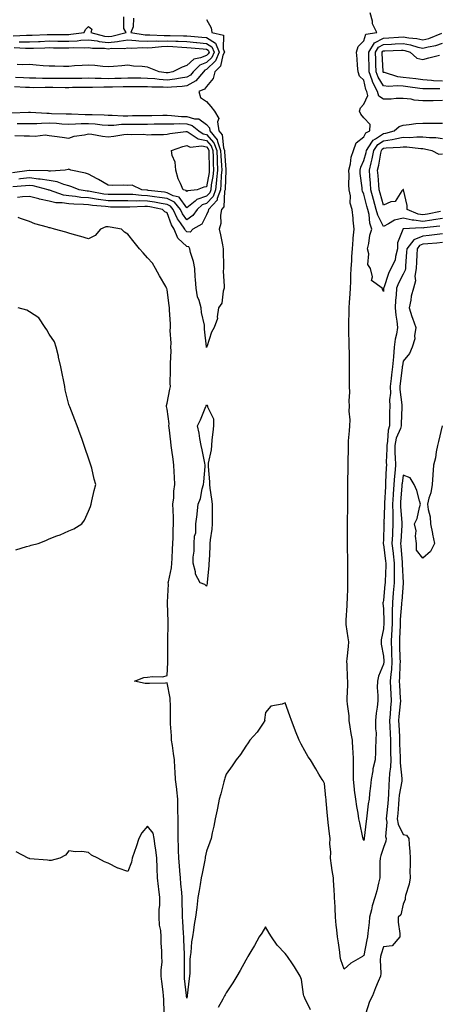
# Model space of a CAD drawing. Units: inches. Extents: x 920963 to 923603, y 7295258 to 7297898.
# Drawn here: x 921643 to 921856, y 7296898 to 7297398 of the extents above; entities that cross this region are included whole.
import ezdxf

# ---------------------------------------------------------------- set-up
doc = ezdxf.new("R2010")
doc.units = ezdxf.units.IN
doc.header["$MEASUREMENT"] = 0
doc.layers.add('Contour_92097295', color=7, linetype='Continuous', true_color=0x56b304)

msp = doc.modelspace()

# ---------------------------------------------------------------- linework, layer by layer
at = {"layer": 'Contour_92097295'}
for points in [[(921639.83, 7297390.13, 3243), (921646.58, 7297390.45, 3243), (921648.05, 7297390.44, 3243), (921649.48, 7297390.49, 3243), (921657.02, 7297390.89, 3243), (921658.05, 7297390.93, 3243), (921659.05, 7297390.92, 3243), (921667.03, 7297390.9, 3243), (921668.05, 7297390.9, 3243), (921669.02, 7297390.95, 3243), (921675.89, 7297391.92, 3243), (921676.54, 7297393.43, 3243), (921678.05, 7297394.87, 3243), (921679.72, 7297393.59, 3243), (921679.16, 7297391.92, 3243), (921686.21, 7297390.08, 3243), (921688.05, 7297389.87, 3243), (921689.91, 7297390.06, 3243), (921697.14, 7297391.92, 3243), (921696.08, 7297393.89, 3243), (921696.02, 7297399.89, 3243)], [(921700.87, 7297399.1, 3243), (921700.8, 7297394.67, 3243), (921699.51, 7297391.92, 3243), (921706.85, 7297390.72, 3243), (921708.05, 7297390.66, 3243), (921709.26, 7297390.72, 3243), (921716.51, 7297390.38, 3243), (921718.05, 7297390.43, 3243), (921719.62, 7297390.36, 3243), (921726.33, 7297390.2, 3243), (921728.05, 7297390.11, 3243), (921730.03, 7297389.94, 3243), (921735.62, 7297389.49, 3243), (921738.05, 7297389.28, 3243), (921742.59, 7297386.46, 3243), (921744.55, 7297381.92, 3243), (921742.55, 7297377.42, 3243), (921738.05, 7297373.02, 3243), (921737.26, 7297372.71, 3243), (921736.44, 7297371.92, 3243), (921732.66, 7297367.31, 3243), (921728.05, 7297364.7, 3243), (921725.6, 7297364.37, 3243), (921720.26, 7297364.14, 3243), (921718.05, 7297363.87, 3243), (921715.94, 7297364.03, 3243), (921710.24, 7297364.11, 3243), (921708.05, 7297364.29, 3243), (921705.66, 7297364.3, 3243), (921700.42, 7297364.29, 3243), (921698.05, 7297364.31, 3243), (921695.72, 7297364.25, 3243), (921690.26, 7297364.13, 3243), (921688.05, 7297364.07, 3243), (921685.88, 7297364.09, 3243), (921680.05, 7297363.92, 3243), (921678.05, 7297363.94, 3243), (921676.07, 7297363.9, 3243), (921669.96, 7297363.83, 3243), (921668.05, 7297363.8, 3243), (921666.16, 7297363.81, 3243), (921659.97, 7297363.83, 3243), (921658.05, 7297363.85, 3243), (921656.09, 7297363.88, 3243), (921649.95, 7297363.81, 3243), (921648.05, 7297363.84, 3243), (921646.03, 7297363.94, 3243), (921640.35, 7297364.22, 3243)], [(921858.05, 7297289.47, 3244), (921855.34, 7297289.21, 3244), (921851.29, 7297288.68, 3244), (921848.05, 7297288.38, 3244), (921843.51, 7297286.46, 3244), (921839.9, 7297281.92, 3244), (921839.79, 7297280.17, 3244), (921839.26, 7297273.13, 3244), (921839.19, 7297271.92, 3244), (921839.04, 7297270.92, 3244), (921838.05, 7297269.04, 3244), (921835.61, 7297264.36, 3244), (921834.65, 7297261.92, 3244), (921834.43, 7297258.3, 3244), (921834.21, 7297255.77, 3244), (921833.99, 7297251.92, 3244), (921834.3, 7297248.17, 3244), (921834.81, 7297245.15, 3244), (921835.13, 7297241.92, 3244), (921834.6, 7297238.47, 3244), (921834, 7297235.97, 3244), (921833.49, 7297231.92, 3244), (921833.05, 7297226.92, 3244), (921832.68, 7297221.92, 3244), (921832.19, 7297217.78, 3244), (921831.96, 7297215.83, 3244), (921831.49, 7297211.92, 3244), (921831.52, 7297208.45, 3244), (921831.15, 7297205.03, 3244), (921831.18, 7297201.92, 3244), (921831.14, 7297198.83, 3244), (921831.15, 7297195.03, 3244), (921831.1, 7297191.92, 3244), (921830.39, 7297189.58, 3244), (921830.12, 7297183.99, 3244), (921829.7, 7297181.92, 3244), (921829.74, 7297180.22, 3244), (921829.45, 7297173.32, 3244), (921829.5, 7297171.92, 3244), (921829.37, 7297170.6, 3244), (921829.12, 7297162.99, 3244), (921829.04, 7297161.92, 3244), (921828.98, 7297160.99, 3244), (921828.6, 7297152.48, 3244), (921828.57, 7297151.92, 3244), (921828.58, 7297151.38, 3244), (921828.29, 7297142.16, 3244), (921828.3, 7297141.92, 3244), (921828.29, 7297141.68, 3244), (921828.05, 7297133.8, 3244), (921827.88, 7297132.09, 3244), (921827.87, 7297131.92, 3244), (921827.9, 7297131.77, 3244), (921828.05, 7297131.49, 3244), (921829.13, 7297123, 3244), (921829.25, 7297121.92, 3244), (921829.24, 7297120.73, 3244), (921828.82, 7297112.69, 3244), (921828.82, 7297111.92, 3244), (921828.76, 7297111.21, 3244), (921828.05, 7297103.1, 3244), (921827.79, 7297102.18, 3244), (921827.75, 7297101.92, 3244), (921827.77, 7297101.64, 3244), (921828.05, 7297098.8, 3244), (921828.26, 7297092.13, 3244), (921828.26, 7297091.92, 3244), (921828.25, 7297091.72, 3244), (921828.05, 7297088.6, 3244), (921826.94, 7297083.03, 3244), (921826.8, 7297081.92, 3244), (921826.88, 7297080.75, 3244), (921828.05, 7297074.73, 3244), (921828.21, 7297072.08, 3244), (921828.21, 7297071.92, 3244), (921828.2, 7297071.77, 3244), (921828.05, 7297070.63, 3244), (921825.51, 7297064.46, 3244), (921824.92, 7297061.92, 3244), (921824.86, 7297058.73, 3244), (921825.23, 7297054.74, 3244), (921825.14, 7297051.92, 3244), (921824.85, 7297048.72, 3244), (921824.26, 7297045.71, 3244), (921823.97, 7297041.92, 3244), (921823.92, 7297037.79, 3244), (921824.27, 7297035.7, 3244), (921824.2, 7297031.92, 3244), (921824.05, 7297027.92, 3244), (921823.95, 7297026.02, 3244), (921823.8, 7297021.92, 3244), (921822.59, 7297017.38, 3244), (921822.55, 7297016.42, 3244), (921821.71, 7297011.92, 3244), (921821.43, 7297008.54, 3244), (921820.97, 7297004.84, 3244), (921820.71, 7297001.92, 3244), (921820.32, 7296999.65, 3244), (921819.59, 7296993.45, 3244), (921819.34, 7296991.92, 3244), (921819.21, 7296990.76, 3244), (921818.28, 7296982.14, 3244), (921818.25, 7296981.92, 3244), (921818.21, 7296981.76, 3244), (921818.05, 7296981.04, 3244), (921817.7, 7296981.57, 3244), (921817.68, 7296981.92, 3244), (921817.57, 7296982.4, 3244), (921816.05, 7296989.92, 3244), (921815.54, 7296991.92, 3244), (921815.1, 7296994.87, 3244), (921814.4, 7296998.28, 3244), (921813.93, 7297001.92, 3244), (921813.37, 7297006.6, 3244), (921813.27, 7297007.14, 3244), (921812.78, 7297011.92, 3244), (921812.81, 7297016.68, 3244), (921812.83, 7297017.13, 3244), (921812.85, 7297021.92, 3244), (921812.59, 7297026.46, 3244), (921812.49, 7297027.48, 3244), (921812.22, 7297031.92, 3244), (921811.58, 7297035.45, 3244), (921811.16, 7297038.81, 3244), (921810.65, 7297041.92, 3244), (921810.53, 7297044.4, 3244), (921809.72, 7297050.25, 3244), (921809.62, 7297051.92, 3244), (921809.53, 7297053.4, 3244), (921809.96, 7297060.01, 3244), (921809.88, 7297061.92, 3244), (921809.75, 7297063.62, 3244), (921809.55, 7297070.43, 3244), (921809.45, 7297071.92, 3244), (921809.51, 7297073.38, 3244), (921810.26, 7297079.7, 3244), (921810.34, 7297081.92, 3244), (921810.15, 7297084.02, 3244), (921809.14, 7297090.83, 3244), (921809.03, 7297091.92, 3244), (921809.08, 7297092.95, 3244), (921809.57, 7297100.4, 3244), (921809.65, 7297101.92, 3244), (921809.66, 7297103.52, 3244), (921809.95, 7297110.03, 3244), (921809.96, 7297111.92, 3244), (921809.96, 7297113.83, 3244), (921809.9, 7297120.06, 3244), (921809.91, 7297121.92, 3244), (921809.89, 7297123.77, 3244), (921809.81, 7297130.16, 3244), (921809.79, 7297131.92, 3244), (921809.77, 7297133.64, 3244), (921809.68, 7297140.29, 3244), (921809.66, 7297141.92, 3244), (921809.68, 7297143.55, 3244), (921809.94, 7297150.03, 3244), (921809.96, 7297151.92, 3244), (921809.93, 7297153.8, 3244), (921809.94, 7297160.03, 3244), (921809.92, 7297161.92, 3244), (921809.87, 7297163.75, 3244), (921810.04, 7297169.93, 3244), (921810, 7297171.92, 3244), (921810.02, 7297173.89, 3244), (921810.17, 7297179.8, 3244), (921810.19, 7297181.92, 3244), (921810.31, 7297184.18, 3244), (921810.71, 7297189.26, 3244), (921810.84, 7297191.92, 3244), (921811.04, 7297194.91, 3244), (921810.59, 7297199.38, 3244), (921810.83, 7297201.92, 3244), (921810.63, 7297204.5, 3244), (921810.97, 7297209, 3244), (921810.8, 7297211.92, 3244), (921810.76, 7297214.63, 3244), (921810.78, 7297219.19, 3244), (921810.75, 7297221.92, 3244), (921810.72, 7297224.59, 3244), (921810.69, 7297229.28, 3244), (921810.66, 7297231.92, 3244), (921810.51, 7297234.38, 3244), (921810.49, 7297239.49, 3244), (921810.36, 7297241.92, 3244), (921810.46, 7297244.33, 3244), (921810.54, 7297249.43, 3244), (921810.65, 7297251.92, 3244), (921810.76, 7297254.63, 3244), (921811.08, 7297258.89, 3244), (921811.19, 7297261.92, 3244), (921811.38, 7297265.25, 3244), (921811.44, 7297268.53, 3244), (921811.65, 7297271.92, 3244), (921811.91, 7297275.78, 3244), (921811.94, 7297278.03, 3244), (921812.23, 7297281.92, 3244), (921812.65, 7297286.52, 3244), (921812.62, 7297287.35, 3244), (921813.16, 7297291.92, 3244), (921812.64, 7297296.51, 3244), (921812.6, 7297297.37, 3244), (921812.15, 7297301.92, 3244), (921811.15, 7297305.02, 3244), (921811.19, 7297308.79, 3244), (921810.58, 7297311.92, 3244), (921810.46, 7297314.33, 3244), (921810.59, 7297319.38, 3244), (921810.48, 7297321.92, 3244), (921811.23, 7297325.1, 3244), (921811.55, 7297328.42, 3244), (921812.74, 7297331.92, 3244), (921814.21, 7297335.77, 3244), (921818.05, 7297338.88, 3244), (921819.09, 7297340.88, 3244), (921821.09, 7297341.92, 3244), (921821.25, 7297345.11, 3244), (921818.05, 7297348.48, 3244), (921816.44, 7297350.31, 3244), (921815.9, 7297351.92, 3244), (921816.38, 7297353.59, 3244), (921818.05, 7297355.36, 3244), (921820.14, 7297359.83, 3244), (921819.56, 7297361.92, 3244), (921819.04, 7297362.91, 3244), (921818.05, 7297367.59, 3244), (921815.87, 7297369.73, 3244), (921815.19, 7297371.92, 3244), (921814.9, 7297375.07, 3244), (921814.69, 7297378.55, 3244), (921814.35, 7297381.92, 3244), (921815.14, 7297384.83, 3244), (921818.05, 7297387.64, 3244), (921818.98, 7297390.98, 3244), (921824.73, 7297391.92, 3244), (921822.45, 7297396.32, 3244), (921822.39, 7297397.58, 3244), (921821.19, 7297401.92, 3244)], [(921738.05, 7297398.46, 3244), (921740.38, 7297394.25, 3244), (921740.8, 7297391.92, 3244), (921746.72, 7297390.59, 3244), (921746.47, 7297383.5, 3244), (921747.15, 7297381.92, 3244), (921746.43, 7297380.3, 3244), (921745.19, 7297374.77, 3244), (921742.23, 7297371.92, 3244), (921741.5, 7297368.47, 3244), (921738.05, 7297364.49, 3244), (921736.97, 7297363, 3244), (921734.14, 7297361.92, 3244), (921734.99, 7297358.86, 3244), (921738.05, 7297356.72, 3244), (921740.3, 7297354.17, 3244), (921742.05, 7297351.92, 3244), (921744.26, 7297348.13, 3244), (921743.61, 7297346.36, 3244), (921744.25, 7297341.92, 3244), (921745.96, 7297339.83, 3244), (921746.71, 7297333.26, 3244), (921747.2, 7297331.92, 3244), (921747.23, 7297331.1, 3244), (921747.85, 7297322.13, 3244), (921747.85, 7297321.92, 3244), (921747.84, 7297321.71, 3244), (921747.59, 7297312.38, 3244), (921747.54, 7297311.92, 3244), (921747.26, 7297311.13, 3244), (921746.8, 7297303.17, 3244), (921745.63, 7297301.92, 3244), (921745.12, 7297298.98, 3244), (921745.3, 7297294.67, 3244), (921744.46, 7297291.92, 3244), (921745.17, 7297289.04, 3244), (921746.15, 7297283.82, 3244), (921746.57, 7297281.92, 3244), (921746.55, 7297280.42, 3244), (921746.68, 7297273.3, 3244), (921746.65, 7297271.92, 3244), (921746.6, 7297270.47, 3244), (921747.05, 7297262.92, 3244), (921747.01, 7297261.92, 3244), (921746.47, 7297260.34, 3244), (921745.82, 7297254.15, 3244), (921744.15, 7297251.92, 3244), (921743.42, 7297247.29, 3244), (921743.57, 7297246.4, 3244), (921741.96, 7297241.92, 3244), (921740.52, 7297239.46, 3244), (921738.15, 7297232.02, 3244), (921738.09, 7297231.88, 3244), (921738.05, 7297231.74, 3244)], [(921858.05, 7297357.23, 3243), (921853.31, 7297357.17, 3243), (921852.81, 7297357.16, 3243), (921848.05, 7297357.11, 3243), (921843.67, 7297357.54, 3243), (921842.08, 7297357.89, 3243), (921838.05, 7297358.38, 3243), (921834.44, 7297358.32, 3243), (921831.95, 7297358.02, 3243), (921828.05, 7297357.96, 3243), (921825.62, 7297359.5, 3243), (921824.96, 7297361.92, 3243), (921822.55, 7297366.42, 3243), (921822.29, 7297367.68, 3243), (921820.81, 7297371.92, 3243), (921820.73, 7297374.6, 3243), (921820.65, 7297379.32, 3243), (921820.57, 7297381.92, 3243), (921823.39, 7297386.58, 3243), (921828.05, 7297389.01, 3243), (921830.82, 7297389.15, 3243), (921835.63, 7297389.5, 3243), (921838.05, 7297389.63, 3243), (921840.84, 7297389.14, 3243), (921844.91, 7297388.79, 3243), (921848.05, 7297388.09, 3243), (921851.09, 7297388.88, 3243), (921857.71, 7297391.58, 3243)], [(921640.33, 7297384.2, 3241), (921646.1, 7297383.87, 3241), (921648.05, 7297383.85, 3241), (921650.07, 7297383.93, 3241), (921655.89, 7297384.08, 3241), (921658.05, 7297384.16, 3241), (921660.28, 7297384.15, 3241), (921665.88, 7297384.09, 3241), (921668.05, 7297384.08, 3241), (921670.33, 7297384.2, 3241), (921675.93, 7297384.05, 3241), (921678.05, 7297384.18, 3241), (921680.01, 7297383.88, 3241), (921686.13, 7297383.84, 3241), (921688.05, 7297383.62, 3241), (921689.95, 7297383.82, 3241), (921696.24, 7297383.74, 3241), (921698.05, 7297383.99, 3241), (921700.01, 7297383.87, 3241), (921705.73, 7297384.24, 3241), (921708.05, 7297384.14, 3241), (921710.37, 7297384.23, 3241), (921715.14, 7297384.83, 3241), (921718.05, 7297384.94, 3241), (921720.93, 7297384.79, 3241), (921725.53, 7297384.44, 3241), (921728.05, 7297384.31, 3241), (921730.25, 7297384.12, 3241), (921736.43, 7297383.54, 3241), (921738.05, 7297383.39, 3241), (921738.96, 7297382.83, 3241), (921739.35, 7297381.92, 3241), (921738.95, 7297381.02, 3241), (921738.05, 7297380.13, 3241), (921735.07, 7297378.93, 3241), (921731.59, 7297378.38, 3241), (921728.05, 7297375.03, 3241), (921725.72, 7297374.25, 3241), (921720.88, 7297371.92, 3241), (921718.54, 7297371.43, 3241), (921718.05, 7297371.37, 3241), (921717.54, 7297371.41, 3241), (921713.97, 7297371.92, 3241), (921709.71, 7297373.58, 3241), (921708.05, 7297374.3, 3241), (921705.35, 7297374.62, 3241), (921700.92, 7297374.79, 3241), (921698.05, 7297375.18, 3241), (921694.99, 7297374.98, 3241), (921690.75, 7297374.63, 3241), (921688.05, 7297374.43, 3241), (921685.38, 7297374.6, 3241), (921681.26, 7297375.13, 3241), (921678.05, 7297375.3, 3241), (921674.9, 7297375.07, 3241), (921670.98, 7297374.85, 3241), (921668.05, 7297374.64, 3241), (921665.34, 7297374.63, 3241), (921660.88, 7297374.75, 3241), (921658.05, 7297374.74, 3241), (921654.98, 7297374.99, 3241), (921651.41, 7297375.29, 3241), (921648.05, 7297375.55, 3241), (921644.56, 7297375.41, 3241), (921641.8, 7297375.67, 3241)], [(921642.82, 7297387.15, 3242), (921643.3, 7297387.17, 3242), (921648.05, 7297387.14, 3242), (921652.65, 7297387.32, 3242), (921653.5, 7297387.37, 3242), (921658.05, 7297387.55, 3242), (921662.45, 7297387.52, 3242), (921663.65, 7297387.52, 3242), (921668.05, 7297387.49, 3242), (921672.26, 7297387.71, 3242), (921674.1, 7297387.96, 3242), (921678.05, 7297388.22, 3242), (921682.42, 7297387.55, 3242), (921683.42, 7297387.29, 3242), (921688.05, 7297386.74, 3242), (921692.73, 7297387.24, 3242), (921693.59, 7297387.47, 3242), (921698.05, 7297388.09, 3242), (921702.11, 7297387.86, 3242), (921703.72, 7297387.59, 3242), (921708.05, 7297387.4, 3242), (921712.39, 7297387.58, 3242), (921713.66, 7297387.53, 3242), (921718.05, 7297387.68, 3242), (921722.5, 7297387.47, 3242), (921723.57, 7297387.44, 3242), (921728.05, 7297387.21, 3242), (921732.92, 7297386.79, 3242), (921733.21, 7297386.76, 3242), (921738.05, 7297386.33, 3242), (921740.77, 7297384.64, 3242), (921741.96, 7297381.92, 3242), (921740.75, 7297379.21, 3242), (921738.05, 7297376.58, 3242), (921734.72, 7297375.24, 3242), (921731.29, 7297371.92, 3242), (921729.83, 7297370.14, 3242), (921728.05, 7297369.14, 3242), (921724.82, 7297368.69, 3242), (921721.9, 7297368.07, 3242), (921718.05, 7297367.62, 3242), (921714.05, 7297367.92, 3242), (921711.72, 7297368.26, 3242), (921708.05, 7297368.56, 3242), (921704.71, 7297368.58, 3242), (921701.35, 7297368.63, 3242), (921698.05, 7297368.65, 3242), (921694.69, 7297368.56, 3242), (921691.49, 7297368.47, 3242), (921688.05, 7297368.39, 3242), (921684.55, 7297368.42, 3242), (921681.4, 7297368.56, 3242), (921678.05, 7297368.59, 3242), (921674.66, 7297368.53, 3242), (921671.51, 7297368.46, 3242), (921668.05, 7297368.4, 3242), (921664.56, 7297368.43, 3242), (921661.51, 7297368.46, 3242), (921658.05, 7297368.49, 3242), (921654.66, 7297368.53, 3242), (921651.32, 7297368.66, 3242), (921648.05, 7297368.7, 3242), (921644.98, 7297368.85, 3242), (921640.92, 7297369.05, 3242)], [(921856.72, 7297363.26, 3242), (921849.28, 7297363.15, 3242), (921848.05, 7297363.24, 3242), (921846.55, 7297363.42, 3242), (921840.38, 7297364.25, 3242), (921838.05, 7297364.53, 3242), (921835.16, 7297364.8, 3242), (921830.55, 7297364.43, 3242), (921828.05, 7297364.79, 3242), (921825.29, 7297369.16, 3242), (921824.32, 7297371.92, 3242), (921824.2, 7297375.77, 3242), (921824.09, 7297377.96, 3242), (921823.97, 7297381.92, 3242), (921825.51, 7297384.46, 3242), (921828.05, 7297385.79, 3242), (921832.12, 7297385.98, 3242), (921833.93, 7297386.04, 3242), (921838.05, 7297386.26, 3242), (921841.73, 7297385.6, 3242), (921845.53, 7297384.44, 3242), (921848.05, 7297383.88, 3242), (921850.71, 7297384.58, 3242), (921854.69, 7297385.28, 3242), (921858.05, 7297386.38, 3242)], [(921858.05, 7297367.09, 3241), (921853.5, 7297367.37, 3241), (921852.43, 7297367.54, 3241), (921848.05, 7297367.87, 3241), (921844.44, 7297368.31, 3241), (921841.34, 7297368.63, 3241), (921838.05, 7297369.02, 3241), (921835.41, 7297369.27, 3241), (921828.52, 7297371.45, 3241), (921828.05, 7297371.52, 3241), (921827.89, 7297371.76, 3241), (921827.84, 7297371.92, 3241), (921827.83, 7297372.13, 3241), (921827.4, 7297381.27, 3241), (921827.38, 7297381.92, 3241), (921827.63, 7297382.34, 3241), (921828.05, 7297382.56, 3241), (921828.72, 7297382.59, 3241), (921837.14, 7297382.83, 3241), (921838.05, 7297382.88, 3241), (921838.87, 7297382.73, 3241), (921841.53, 7297381.92, 3241), (921844.92, 7297378.79, 3241), (921848.05, 7297378.14, 3241), (921851.05, 7297378.92, 3241), (921856.5, 7297380.38, 3241)], [(921638.88, 7297351.1, 3243), (921647.52, 7297351.38, 3243), (921648.05, 7297351.39, 3243), (921648.57, 7297351.39, 3243), (921656.93, 7297350.8, 3243), (921658.05, 7297350.81, 3243), (921659.22, 7297350.76, 3243), (921666.71, 7297350.57, 3243), (921668.05, 7297350.5, 3243), (921669.44, 7297350.52, 3243), (921676.33, 7297350.19, 3243), (921678.05, 7297350.22, 3243), (921679.88, 7297350.09, 3243), (921686.07, 7297349.95, 3243), (921688.05, 7297349.79, 3243), (921690.13, 7297349.84, 3243), (921695.65, 7297349.52, 3243), (921698.05, 7297349.57, 3243), (921700.39, 7297349.59, 3243), (921705.76, 7297349.63, 3243), (921708.05, 7297349.64, 3243), (921710.31, 7297349.66, 3243), (921715.89, 7297349.76, 3243), (921718.05, 7297349.78, 3243), (921720.24, 7297349.73, 3243), (921725.34, 7297349.21, 3243), (921728.05, 7297349.15, 3243), (921732, 7297347.97, 3243), (921734.07, 7297347.94, 3243), (921738.05, 7297345.15, 3243), (921739.52, 7297343.38, 3243), (921739.73, 7297341.92, 3243), (921743.48, 7297337.35, 3243), (921743.59, 7297336.37, 3243), (921745.2, 7297331.92, 3243), (921745.32, 7297329.19, 3243), (921745.65, 7297324.31, 3243), (921745.76, 7297321.92, 3243), (921745.52, 7297319.39, 3243), (921745.39, 7297314.58, 3243), (921745.1, 7297311.92, 3243), (921743.5, 7297307.37, 3243), (921743.45, 7297306.52, 3243), (921739.13, 7297301.92, 3243), (921738.97, 7297301, 3243), (921738.05, 7297299.12, 3243), (921735.63, 7297294.34, 3243), (921731.13, 7297291.92, 3243), (921729.7, 7297290.27, 3243), (921728.05, 7297290.49, 3243), (921727.32, 7297291.19, 3243), (921727.02, 7297291.92, 3243), (921724.85, 7297295.12, 3243), (921723.32, 7297297.18, 3243), (921721.14, 7297301.92, 3243), (921719.73, 7297303.61, 3243), (921718.05, 7297304.45, 3243), (921715.05, 7297304.92, 3243), (921711.68, 7297305.55, 3243), (921708.05, 7297306.09, 3243), (921703.78, 7297306.2, 3243), (921702.25, 7297306.12, 3243), (921698.05, 7297306.24, 3243), (921693.72, 7297306.25, 3243), (921692.4, 7297306.27, 3243), (921688.05, 7297306.28, 3243), (921683.09, 7297306.96, 3243), (921683, 7297306.98, 3243), (921678.05, 7297307.72, 3243), (921674.17, 7297308.04, 3243), (921671.49, 7297308.48, 3243), (921668.05, 7297308.81, 3243), (921665.35, 7297309.22, 3243), (921658.29, 7297311.68, 3243), (921658.05, 7297311.72, 3243), (921657.89, 7297311.76, 3243), (921657.48, 7297311.92, 3243), (921649.98, 7297313.84, 3243), (921648.05, 7297314.1, 3243), (921646.09, 7297313.87, 3243), (921639.53, 7297313.4, 3243)], [(921641.73, 7297345.6, 3242), (921644.43, 7297345.54, 3242), (921648.05, 7297345.56, 3242), (921651.74, 7297345.61, 3242), (921654.14, 7297345.84, 3242), (921658.05, 7297345.88, 3242), (921661.81, 7297345.69, 3242), (921664.49, 7297345.48, 3242), (921668.05, 7297345.3, 3242), (921671.48, 7297345.35, 3242), (921674.39, 7297345.57, 3242), (921678.05, 7297345.62, 3242), (921681.51, 7297345.39, 3242), (921685.02, 7297344.96, 3242), (921688.05, 7297344.72, 3242), (921690.92, 7297344.79, 3242), (921694.77, 7297345.19, 3242), (921698.05, 7297345.26, 3242), (921701.41, 7297345.29, 3242), (921704.66, 7297345.31, 3242), (921708.05, 7297345.33, 3242), (921711.5, 7297345.37, 3242), (921714.58, 7297345.4, 3242), (921718.05, 7297345.44, 3242), (921721.48, 7297345.35, 3242), (921724.45, 7297345.52, 3242), (921728.05, 7297345.45, 3242), (921730.76, 7297344.63, 3242), (921734.07, 7297341.92, 3242), (921736.43, 7297340.3, 3242), (921738.05, 7297339.97, 3242), (921741.84, 7297335.71, 3242), (921743.22, 7297331.92, 3242), (921743.41, 7297327.27, 3242), (921743.46, 7297326.51, 3242), (921743.66, 7297321.92, 3242), (921743.2, 7297317.08, 3242), (921743.19, 7297316.77, 3242), (921742.66, 7297311.92, 3242), (921741.46, 7297308.51, 3242), (921738.05, 7297304.98, 3242), (921735.8, 7297304.17, 3242), (921733.24, 7297301.92, 3242), (921731.17, 7297298.8, 3242), (921728.05, 7297296.66, 3242), (921725.81, 7297299.67, 3242), (921724.78, 7297301.92, 3242), (921721.72, 7297305.59, 3242), (921718.05, 7297307.42, 3242), (921714.16, 7297308.03, 3242), (921711.63, 7297308.34, 3242), (921708.05, 7297308.86, 3242), (921705.07, 7297308.94, 3242), (921700.56, 7297309.41, 3242), (921698.05, 7297309.48, 3242), (921695.61, 7297309.49, 3242), (921690.55, 7297309.42, 3242), (921688.05, 7297309.43, 3242), (921685.86, 7297309.73, 3242), (921678.9, 7297311.07, 3242), (921678.05, 7297311.2, 3242), (921677.39, 7297311.26, 3242), (921673.37, 7297311.92, 3242), (921669.56, 7297313.43, 3242), (921668.05, 7297313.86, 3242), (921665.48, 7297314.49, 3242), (921662.12, 7297315.99, 3242), (921658.05, 7297316.57, 3242), (921653.45, 7297317.32, 3242), (921652.63, 7297317.35, 3242), (921648.05, 7297317.95, 3242), (921643.56, 7297317.44, 3242), (921642.67, 7297317.3, 3242)], [(921856.61, 7297293.37, 3243), (921848.63, 7297292.51, 3243), (921848.05, 7297292.42, 3243), (921847.46, 7297292.51, 3243), (921838.11, 7297291.98, 3243), (921838.05, 7297292, 3243), (921837.99, 7297291.98, 3243), (921837.89, 7297291.92, 3243), (921837.9, 7297291.77, 3243), (921835.12, 7297284.86, 3243), (921835.19, 7297281.92, 3243), (921834.07, 7297277.94, 3243), (921833.92, 7297276.05, 3243), (921831.85, 7297271.92, 3243), (921830.63, 7297269.34, 3243), (921828.14, 7297262.01, 3243), (921828.1, 7297261.92, 3243), (921828.1, 7297261.87, 3243), (921828.05, 7297260.09, 3243), (921827.47, 7297261.34, 3243), (921827.37, 7297261.92, 3243), (921821.89, 7297265.76, 3243), (921822.43, 7297267.54, 3243), (921821.39, 7297271.92, 3243), (921820.04, 7297273.91, 3243), (921820.63, 7297279.34, 3243), (921819.99, 7297281.92, 3243), (921820.62, 7297284.49, 3243), (921821.17, 7297288.8, 3243), (921822.19, 7297291.92, 3243), (921821.04, 7297294.91, 3243), (921820.71, 7297299.26, 3243), (921820.06, 7297301.92, 3243), (921819.62, 7297303.49, 3243), (921818.05, 7297309.69, 3243), (921817.31, 7297311.19, 3243), (921817.17, 7297311.92, 3243), (921817.13, 7297312.85, 3243), (921816.26, 7297320.12, 3243), (921816.18, 7297321.92, 3243), (921816.54, 7297323.43, 3243), (921818.05, 7297326.73, 3243), (921819.16, 7297330.82, 3243), (921819.39, 7297331.92, 3243), (921822.18, 7297336.05, 3243), (921822.78, 7297337.19, 3243), (921823.91, 7297337.78, 3243), (921828.05, 7297340.57, 3243), (921829.23, 7297340.74, 3243), (921833.45, 7297341.92, 3243), (921835.96, 7297344.01, 3243), (921838.05, 7297344.75, 3243), (921841.14, 7297345.02, 3243), (921844.45, 7297345.52, 3243), (921848.05, 7297345.78, 3243), (921851.9, 7297345.78, 3243), (921854.2, 7297345.77, 3243), (921858.05, 7297345.76, 3243)], [(921640.56, 7297339.41, 3241), (921645.4, 7297339.27, 3241), (921648.05, 7297339.38, 3241), (921650.86, 7297339.11, 3241), (921656.01, 7297339.88, 3241), (921658.05, 7297339.54, 3241), (921660.75, 7297339.22, 3241), (921664.69, 7297338.56, 3241), (921668.05, 7297338.2, 3241), (921670.82, 7297339.15, 3241), (921676.01, 7297339.89, 3241), (921678.05, 7297340.4, 3241), (921679.83, 7297340.14, 3241), (921685.24, 7297339.11, 3241), (921688.05, 7297338.75, 3241), (921690.88, 7297339.1, 3241), (921696.08, 7297339.96, 3241), (921698.05, 7297340.22, 3241), (921699.95, 7297340.02, 3241), (921706.23, 7297340.09, 3241), (921708.05, 7297339.85, 3241), (921710, 7297339.97, 3241), (921716.19, 7297340.06, 3241), (921718.05, 7297340.17, 3241), (921719.44, 7297340.53, 3241), (921727.6, 7297341.47, 3241), (921728.05, 7297341.57, 3241), (921728.73, 7297341.24, 3241), (921733.86, 7297337.73, 3241), (921738.05, 7297336.87, 3241), (921740.38, 7297334.25, 3241), (921741.22, 7297331.92, 3241), (921741.36, 7297328.61, 3241), (921741.41, 7297325.28, 3241), (921741.56, 7297321.92, 3241), (921741.26, 7297318.72, 3241), (921740.49, 7297314.36, 3241), (921740.23, 7297311.92, 3241), (921739.66, 7297310.31, 3241), (921738.05, 7297308.65, 3241), (921733.1, 7297306.87, 3241), (921732.27, 7297306.14, 3241), (921728.05, 7297302.74, 3241), (921724.19, 7297308.06, 3241), (921721.11, 7297308.86, 3241), (921718.05, 7297310.39, 3241), (921716.73, 7297310.59, 3241), (921708.37, 7297311.6, 3241), (921708.05, 7297311.65, 3241), (921707.78, 7297311.66, 3241), (921705.19, 7297311.92, 3241), (921700.28, 7297314.15, 3241), (921698.05, 7297314.09, 3241), (921695.71, 7297314.26, 3241), (921690.19, 7297314.06, 3241), (921688.05, 7297314.25, 3241), (921683.22, 7297317.1, 3241), (921682.54, 7297317.43, 3241), (921678.05, 7297319.77, 3241), (921676.45, 7297320.32, 3241), (921669.11, 7297321.92, 3241), (921668.31, 7297322.18, 3241), (921668.05, 7297322.34, 3241), (921667.69, 7297322.28, 3241), (921666.17, 7297321.92, 3241), (921658.68, 7297321.3, 3241), (921658.05, 7297321.38, 3241), (921657.59, 7297321.46, 3241), (921648.2, 7297321.76, 3241), (921648.05, 7297321.78, 3241), (921647.9, 7297321.77, 3241), (921639.44, 7297320.53, 3241)], [(921858.05, 7297297.3, 3242), (921853.42, 7297296.55, 3242), (921852.6, 7297296.46, 3242), (921848.05, 7297295.8, 3242), (921843.49, 7297296.48, 3242), (921842.56, 7297296.43, 3242), (921838.05, 7297297.53, 3242), (921833.6, 7297296.37, 3242), (921830.64, 7297294.51, 3242), (921828.05, 7297293.28, 3242), (921825.09, 7297298.96, 3242), (921824.36, 7297301.92, 3242), (921823, 7297306.87, 3242), (921822.96, 7297307.01, 3242), (921821.65, 7297311.92, 3242), (921821.39, 7297315.27, 3242), (921821.1, 7297318.86, 3242), (921820.87, 7297321.92, 3242), (921821.72, 7297325.59, 3242), (921822.29, 7297327.68, 3242), (921823.18, 7297331.92, 3242), (921825.14, 7297334.83, 3242), (921828.05, 7297336.79, 3242), (921832.53, 7297337.44, 3242), (921833.97, 7297337.84, 3242), (921838.05, 7297338.59, 3242), (921841.42, 7297338.54, 3242), (921845.02, 7297338.89, 3242), (921848.05, 7297338.84, 3242), (921851.49, 7297338.47, 3242), (921854.6, 7297338.47, 3242), (921858.05, 7297338.01, 3242)], [(921856.96, 7297300.83, 3241), (921850.44, 7297299.53, 3241), (921848.05, 7297299.19, 3241), (921845.67, 7297299.54, 3241), (921840.08, 7297301.92, 3241), (921840.08, 7297303.95, 3241), (921838.15, 7297311.81, 3241), (921838.15, 7297311.92, 3241), (921838.14, 7297312.01, 3241), (921838.05, 7297312.09, 3241), (921837.97, 7297312, 3241), (921837.93, 7297311.92, 3241), (921837.43, 7297311.3, 3241), (921833.95, 7297306.01, 3241), (921831.85, 7297305.72, 3241), (921828.05, 7297304.03, 3241), (921826.29, 7297310.15, 3241), (921825.81, 7297311.92, 3241), (921825.63, 7297314.34, 3241), (921825.27, 7297319.15, 3241), (921825.06, 7297321.92, 3241), (921825.62, 7297324.35, 3241), (921826.67, 7297330.54, 3241), (921826.96, 7297331.92, 3241), (921827.4, 7297332.57, 3241), (921828.05, 7297333, 3241), (921829.32, 7297333.19, 3241), (921836.46, 7297333.51, 3241), (921838.05, 7297333.8, 3241), (921839.91, 7297333.79, 3241), (921847.08, 7297332.89, 3241), (921848.05, 7297332.87, 3241), (921848.91, 7297332.78, 3241), (921852.58, 7297331.92, 3241), (921856.21, 7297330.08, 3241), (921858.05, 7297330.12, 3241)], [(921738.05, 7297231.74, 3244), (921738.03, 7297231.94, 3244), (921737.09, 7297240.96, 3244), (921737.08, 7297241.92, 3244), (921736.98, 7297242.99, 3244), (921735.58, 7297249.46, 3244), (921735.41, 7297251.92, 3244), (921734.34, 7297255.63, 3244), (921733.54, 7297257.41, 3244), (921732.72, 7297261.92, 3244), (921732.42, 7297266.3, 3244), (921732.35, 7297267.61, 3244), (921732.07, 7297271.92, 3244), (921731.5, 7297275.37, 3244), (921729.96, 7297280.01, 3244), (921729.54, 7297281.92, 3244), (921729.01, 7297282.89, 3244), (921728.05, 7297283.01, 3244), (921723.48, 7297287.35, 3244), (921721.64, 7297291.92, 3244), (921720.19, 7297294.06, 3244), (921718.05, 7297300.09, 3244), (921716.81, 7297300.68, 3244), (921715.75, 7297301.92, 3244), (921709.26, 7297303.13, 3244), (921708.05, 7297303.31, 3244), (921706.62, 7297303.35, 3244), (921699.1, 7297302.96, 3244), (921698.05, 7297302.99, 3244), (921696.97, 7297303, 3244), (921689.26, 7297303.12, 3244), (921688.05, 7297303.13, 3244), (921686.65, 7297303.32, 3244), (921680.07, 7297303.93, 3244), (921678.05, 7297304.24, 3244), (921675.52, 7297304.45, 3244), (921670.64, 7297304.51, 3244), (921668.05, 7297304.75, 3244), (921664.71, 7297305.27, 3244), (921661.43, 7297305.3, 3244), (921658.05, 7297306.02, 3244), (921653.17, 7297307.05, 3244), (921652.77, 7297307.2, 3244), (921648.05, 7297308.55, 3244), (921644.51, 7297308.38, 3244), (921641.94, 7297308.03, 3244)], [(921858.05, 7297285.02, 3245), (921855.23, 7297284.73, 3245), (921850.59, 7297284.46, 3245), (921848.05, 7297284.23, 3245), (921846.43, 7297283.54, 3245), (921845.13, 7297281.92, 3245), (921844.95, 7297278.82, 3245), (921844.8, 7297275.17, 3245), (921844.6, 7297271.92, 3245), (921844.01, 7297267.88, 3245), (921844.31, 7297265.65, 3245), (921843.23, 7297261.92, 3245), (921842.18, 7297257.79, 3245), (921841.91, 7297255.78, 3245), (921841.1, 7297251.92, 3245), (921842.48, 7297247.49, 3245), (921842.71, 7297246.58, 3245), (921844.45, 7297241.92, 3245), (921843.76, 7297237.62, 3245), (921843.89, 7297236.08, 3245), (921842.64, 7297231.92, 3245), (921841.28, 7297228.69, 3245), (921838.05, 7297224.71, 3245), (921837.63, 7297222.33, 3245), (921837.61, 7297221.92, 3245), (921837.55, 7297221.41, 3245), (921836.59, 7297213.38, 3245), (921836.42, 7297211.92, 3245), (921836.43, 7297210.3, 3245), (921837.42, 7297202.55, 3245), (921837.43, 7297201.92, 3245), (921837.42, 7297201.29, 3245), (921837.1, 7297192.87, 3245), (921837.09, 7297191.92, 3245), (921836.67, 7297190.53, 3245), (921834.46, 7297185.51, 3245), (921833.72, 7297181.92, 3245), (921833.84, 7297177.71, 3245), (921834.03, 7297175.94, 3245), (921834.17, 7297171.92, 3245), (921833.77, 7297167.64, 3245), (921833.59, 7297166.38, 3245), (921833.22, 7297161.92, 3245), (921832.92, 7297157.05, 3245), (921832.91, 7297156.78, 3245), (921832.62, 7297151.92, 3245), (921832.73, 7297147.23, 3245), (921832.71, 7297146.59, 3245), (921832.84, 7297141.92, 3245), (921832.61, 7297137.36, 3245), (921832.58, 7297136.45, 3245), (921832.36, 7297131.92, 3245), (921832.88, 7297127.09, 3245), (921832.92, 7297126.79, 3245), (921833.43, 7297121.92, 3245), (921833.4, 7297117.27, 3245), (921833.43, 7297116.55, 3245), (921833.39, 7297111.92, 3245), (921833.01, 7297106.96, 3245), (921833, 7297106.87, 3245), (921832.61, 7297101.92, 3245), (921832.47, 7297097.5, 3245), (921832.51, 7297096.38, 3245), (921832.39, 7297091.92, 3245), (921832.2, 7297087.77, 3245), (921832.09, 7297085.95, 3245), (921831.9, 7297081.92, 3245), (921832.06, 7297077.91, 3245), (921832.17, 7297076.04, 3245), (921832.34, 7297071.92, 3245), (921832.03, 7297067.94, 3245), (921831.73, 7297065.6, 3245), (921831.41, 7297061.92, 3245), (921831.6, 7297058.37, 3245), (921831.7, 7297055.57, 3245), (921831.9, 7297051.92, 3245), (921831.59, 7297048.38, 3245), (921831.38, 7297045.24, 3245), (921831.09, 7297041.92, 3245), (921831.26, 7297038.71, 3245), (921831.45, 7297035.32, 3245), (921831.63, 7297031.92, 3245), (921831.68, 7297028.29, 3245), (921831.64, 7297025.51, 3245), (921831.69, 7297021.92, 3245), (921831.62, 7297018.36, 3245), (921831.08, 7297014.96, 3245), (921831, 7297011.92, 3245), (921830.71, 7297009.26, 3245), (921830.59, 7297004.46, 3245), (921830.35, 7297001.92, 3245), (921830.17, 7296999.8, 3245), (921829.55, 7296993.42, 3245), (921829.42, 7296991.92, 3245), (921829.69, 7296990.28, 3245), (921829.12, 7296982.99, 3245), (921829.44, 7296981.92, 3245), (921829.28, 7296980.69, 3245), (921828.05, 7296977.46, 3245), (921826.68, 7296973.29, 3245), (921826.32, 7296971.92, 3245), (921826.26, 7296970.13, 3245), (921826.17, 7296963.8, 3245), (921826.1, 7296961.92, 3245), (921825.46, 7296959.33, 3245), (921824.59, 7296955.39, 3245), (921823.68, 7296951.92, 3245), (921822.24, 7296947.73, 3245), (921821.9, 7296945.77, 3245), (921820.87, 7296941.92, 3245), (921820.7, 7296939.27, 3245), (921820.04, 7296933.9, 3245), (921819.9, 7296931.92, 3245), (921819.51, 7296930.46, 3245), (921818.05, 7296922.45, 3245), (921817.69, 7296922.27, 3245), (921817.33, 7296921.92, 3245), (921811.37, 7296918.6, 3245), (921808.05, 7296915.56, 3245), (921806.41, 7296920.28, 3245), (921806.09, 7296921.92, 3245), (921805.78, 7296924.19, 3245), (921805.11, 7296928.98, 3245), (921804.72, 7296931.92, 3245), (921804.39, 7296935.58, 3245), (921803.98, 7296937.85, 3245), (921803.67, 7296941.92, 3245), (921803.46, 7296946.51, 3245), (921803.41, 7296947.28, 3245), (921803.2, 7296951.92, 3245), (921802.89, 7296956.76, 3245), (921802.87, 7296957.11, 3245), (921802.56, 7296961.92, 3245), (921801.91, 7296965.78, 3245), (921801.66, 7296968.32, 3245), (921801.12, 7296971.92, 3245), (921801.23, 7296975.1, 3245), (921800.79, 7296979.18, 3245), (921800.93, 7296981.92, 3245), (921800.55, 7296984.43, 3245), (921799.92, 7296990.05, 3245), (921799.66, 7296991.92, 3245), (921799.56, 7296993.43, 3245), (921798.87, 7297001.11, 3245), (921798.81, 7297001.92, 3245), (921798.76, 7297002.63, 3245), (921798.05, 7297010, 3245), (921797.36, 7297011.24, 3245), (921796.92, 7297011.92, 3245), (921795.22, 7297014.75, 3245), (921793.6, 7297017.47, 3245), (921790.85, 7297021.92, 3245), (921789.67, 7297023.53, 3245), (921788.05, 7297026.51, 3245), (921786.16, 7297030.03, 3245), (921785.18, 7297031.92, 3245), (921783.34, 7297036.63, 3245), (921783.18, 7297037.05, 3245), (921781.24, 7297041.92, 3245), (921780.48, 7297044.35, 3245), (921778.05, 7297051.03, 3245), (921776.45, 7297050.32, 3245), (921770.71, 7297049.25, 3245), (921768.05, 7297045.98, 3245), (921767.58, 7297042.39, 3245), (921767.64, 7297041.92, 3245), (921766.79, 7297040.66, 3245), (921763.89, 7297036.08, 3245), (921760.13, 7297031.92, 3245), (921759.3, 7297030.67, 3245), (921758.05, 7297028.95, 3245), (921755.29, 7297024.68, 3245), (921753.14, 7297021.92, 3245), (921751.11, 7297018.86, 3245), (921748.05, 7297014.63, 3245), (921747.37, 7297012.59, 3245), (921747.21, 7297011.92, 3245), (921746.87, 7297010.74, 3245), (921745.3, 7297004.67, 3245), (921744.47, 7297001.92, 3245), (921743.61, 7296997.48, 3245), (921743.44, 7296996.53, 3245), (921742.52, 7296991.92, 3245), (921741.74, 7296988.24, 3245), (921740.99, 7296984.86, 3245), (921740.35, 7296981.92, 3245), (921739.78, 7296980.18, 3245), (921738.05, 7296975.47, 3245), (921737.45, 7296972.53, 3245), (921737.34, 7296971.92, 3245), (921737.15, 7296971.02, 3245), (921735.76, 7296964.21, 3245), (921735.29, 7296961.92, 3245), (921734.75, 7296958.62, 3245), (921734.37, 7296955.6, 3245), (921733.72, 7296951.92, 3245), (921733.05, 7296946.93, 3245), (921733.05, 7296946.91, 3245), (921732.41, 7296941.92, 3245), (921731.71, 7296938.27, 3245), (921731.46, 7296935.33, 3245), (921730.91, 7296931.92, 3245), (921730.47, 7296929.5, 3245), (921730.09, 7296923.96, 3245), (921729.78, 7296921.92, 3245), (921729.59, 7296920.38, 3245), (921729.57, 7296913.44, 3245), (921729.42, 7296911.92, 3245), (921729.25, 7296910.72, 3245), (921728.3, 7296902.17, 3245), (921728.26, 7296901.92, 3245), (921728.24, 7296901.73, 3245), (921728.05, 7296900.72, 3245), (921727.86, 7296901.73, 3245), (921727.84, 7296901.92, 3245), (921727.82, 7296902.14, 3245), (921726.94, 7296910.81, 3245), (921726.82, 7296911.92, 3245), (921726.87, 7296913.09, 3245), (921726.85, 7296920.73, 3245), (921726.9, 7296921.92, 3245), (921726.86, 7296923.11, 3245), (921726.56, 7296930.43, 3245), (921726.51, 7296931.92, 3245), (921726.32, 7296933.65, 3245), (921726.05, 7296939.92, 3245), (921725.81, 7296941.92, 3245), (921725.86, 7296944.12, 3245), (921725.61, 7296949.49, 3245), (921725.66, 7296951.92, 3245), (921725.44, 7296954.53, 3245), (921725.04, 7296958.91, 3245), (921724.79, 7296961.92, 3245), (921724.52, 7296965.45, 3245), (921724.28, 7296968.15, 3245), (921724.01, 7296971.92, 3245), (921723.88, 7296976.09, 3245), (921723.78, 7296977.65, 3245), (921723.66, 7296981.92, 3245), (921723.67, 7296986.3, 3245), (921723.62, 7296987.49, 3245), (921723.63, 7296991.92, 3245), (921723.55, 7296996.42, 3245), (921723.55, 7296997.42, 3245), (921723.46, 7297001.92, 3245), (921722.93, 7297006.8, 3245), (921722.88, 7297007.1, 3245), (921722.26, 7297011.92, 3245), (921722.06, 7297015.92, 3245), (921722, 7297017.97, 3245), (921721.8, 7297021.92, 3245), (921721.27, 7297025.13, 3245), (921720.69, 7297029.27, 3245), (921720.27, 7297031.92, 3245), (921720.31, 7297034.18, 3245), (921719.74, 7297040.22, 3245), (921719.78, 7297041.92, 3245), (921719.7, 7297043.57, 3245), (921719.69, 7297050.28, 3245), (921719.62, 7297051.92, 3245), (921719.51, 7297053.38, 3245), (921718.05, 7297061.08, 3245), (921717.14, 7297061.01, 3245), (921709.15, 7297060.82, 3245), (921708.05, 7297060.72, 3245), (921706.89, 7297060.76, 3245), (921701.48, 7297061.92, 3245), (921706.2, 7297063.77, 3245), (921708.05, 7297063.95, 3245), (921710.55, 7297064.42, 3245), (921715.84, 7297064.13, 3245), (921718.05, 7297064.85, 3245), (921718.44, 7297071.54, 3245), (921718.44, 7297071.92, 3245), (921718.45, 7297072.32, 3245), (921718.4, 7297081.57, 3245), (921718.41, 7297081.92, 3245), (921718.43, 7297082.3, 3245), (921718.49, 7297091.48, 3245), (921718.51, 7297091.92, 3245), (921718.48, 7297092.35, 3245), (921718.24, 7297101.73, 3245), (921718.23, 7297101.92, 3245), (921718.21, 7297102.08, 3245), (921718.65, 7297111.32, 3245), (921718.6, 7297111.92, 3245), (921718.68, 7297112.55, 3245), (921720.27, 7297119.7, 3245), (921720.49, 7297121.92, 3245), (921720.57, 7297124.44, 3245), (921720.79, 7297129.18, 3245), (921720.88, 7297131.92, 3245), (921721.03, 7297134.9, 3245), (921721.16, 7297138.81, 3245), (921721.32, 7297141.92, 3245), (921721.3, 7297145.17, 3245), (921721.03, 7297148.94, 3245), (921721.01, 7297151.92, 3245), (921721.38, 7297155.25, 3245), (921721.41, 7297158.56, 3245), (921721.89, 7297161.92, 3245), (921721.82, 7297165.7, 3245), (921721.57, 7297168.4, 3245), (921721.5, 7297171.92, 3245), (921721.06, 7297174.93, 3245), (921720.49, 7297179.48, 3245), (921720.15, 7297181.92, 3245), (921719.89, 7297183.76, 3245), (921718.99, 7297190.98, 3245), (921718.86, 7297191.92, 3245), (921718.99, 7297192.86, 3245), (921718.05, 7297200.27, 3245), (921717.79, 7297201.66, 3245), (921717.7, 7297201.92, 3245), (921717.75, 7297202.21, 3245), (921718.05, 7297203.42, 3245), (921719.43, 7297210.54, 3245), (921719.66, 7297211.92, 3245), (921719.58, 7297213.45, 3245), (921719.79, 7297220.18, 3245), (921719.71, 7297221.92, 3245), (921719.68, 7297223.55, 3245), (921720.02, 7297229.95, 3245), (921719.99, 7297231.92, 3245), (921720, 7297233.87, 3245), (921719.65, 7297240.33, 3245), (921719.66, 7297241.92, 3245), (921719.67, 7297243.53, 3245), (921719.21, 7297250.76, 3245), (921719.22, 7297251.92, 3245), (921719.15, 7297253.02, 3245), (921718.05, 7297260.95, 3245), (921717.8, 7297261.67, 3245), (921717.73, 7297261.92, 3245), (921717.31, 7297262.66, 3245), (921714.23, 7297268.1, 3245), (921712.06, 7297271.92, 3245), (921710.61, 7297274.49, 3245), (921708.05, 7297277.2, 3245), (921705.87, 7297279.74, 3245), (921704, 7297281.92, 3245), (921701.33, 7297285.19, 3245), (921698.05, 7297289.28, 3245), (921696.43, 7297290.3, 3245), (921694.88, 7297291.92, 3245), (921689.01, 7297292.88, 3245), (921688.05, 7297292.99, 3245), (921686.9, 7297293.07, 3245), (921684.08, 7297291.92, 3245), (921681.36, 7297288.61, 3245), (921678.05, 7297286.98, 3245), (921674.21, 7297288.07, 3245), (921670.94, 7297289.03, 3245), (921668.05, 7297289.87, 3245), (921666.45, 7297290.32, 3245), (921660.84, 7297291.92, 3245), (921658.57, 7297292.45, 3245), (921658.05, 7297292.52, 3245), (921657.13, 7297292.84, 3245), (921650.76, 7297294.63, 3245), (921648.05, 7297295.8, 3245), (921643.49, 7297297.36, 3245), (921642.21, 7297297.76, 3245)], [(921641.14, 7297128.83, 3246), (921646.61, 7297130.48, 3246), (921648.05, 7297130.88, 3246), (921648.9, 7297131.07, 3246), (921652.52, 7297131.92, 3246), (921656.42, 7297133.55, 3246), (921658.05, 7297134.3, 3246), (921661.95, 7297135.83, 3246), (921663.59, 7297136.38, 3246), (921668.05, 7297138.42, 3246), (921670.53, 7297139.44, 3246), (921674.7, 7297141.92, 3246), (921676.05, 7297143.91, 3246), (921678.05, 7297148.49, 3246), (921679.1, 7297150.87, 3246), (921679.33, 7297151.92, 3246), (921679.79, 7297153.67, 3246), (921680.95, 7297159.02, 3246), (921681.8, 7297161.92, 3246), (921680.92, 7297164.79, 3246), (921679.67, 7297170.3, 3246), (921679.22, 7297171.92, 3246), (921678.92, 7297172.79, 3246), (921678.05, 7297175.41, 3246), (921676.41, 7297180.29, 3246), (921675.87, 7297181.92, 3246), (921674.64, 7297185.33, 3246), (921673.8, 7297187.66, 3246), (921672.25, 7297191.92, 3246), (921671.03, 7297194.91, 3246), (921668.5, 7297201.47, 3246), (921668.32, 7297201.92, 3246), (921668.24, 7297202.11, 3246), (921668.05, 7297202.62, 3246), (921666.24, 7297210.11, 3246), (921665.99, 7297211.92, 3246), (921665.51, 7297214.46, 3246), (921664.67, 7297218.53, 3246), (921664.05, 7297221.92, 3246), (921662.84, 7297226.71, 3246), (921662.72, 7297227.24, 3246), (921661.6, 7297231.92, 3246), (921660.75, 7297234.62, 3246), (921658.05, 7297238.41, 3246), (921656.79, 7297240.66, 3246), (921656.09, 7297241.92, 3246), (921652.83, 7297246.7, 3246), (921648.05, 7297249.88, 3246), (921646.74, 7297250.61, 3246), (921642.21, 7297251.92, 3246)], [(921857.92, 7297191.79, 3246), (921856.03, 7297183.94, 3246), (921855.53, 7297181.92, 3246), (921854.81, 7297178.69, 3246), (921854.47, 7297175.5, 3246), (921853.41, 7297171.92, 3246), (921853.08, 7297166.96, 3246), (921853.07, 7297166.89, 3246), (921852.8, 7297161.92, 3246), (921852.16, 7297157.81, 3246), (921851.13, 7297155, 3246), (921850.44, 7297151.92, 3246), (921850.67, 7297149.3, 3246), (921851.73, 7297145.6, 3246), (921851.93, 7297141.92, 3246), (921852.88, 7297137.1, 3246), (921852.92, 7297136.79, 3246), (921854.02, 7297131.92, 3246), (921851.98, 7297127.99, 3246), (921848.05, 7297124.61, 3246), (921844.8, 7297128.67, 3246), (921844.78, 7297131.92, 3246), (921844.29, 7297135.68, 3246), (921844.6, 7297138.46, 3246), (921843.81, 7297141.92, 3246), (921845.23, 7297144.74, 3246), (921846.36, 7297150.23, 3246), (921846.93, 7297151.92, 3246), (921846.33, 7297153.65, 3246), (921845.03, 7297158.9, 3246), (921843.56, 7297161.92, 3246), (921841.55, 7297165.43, 3246), (921838.05, 7297166.67, 3246), (921837.46, 7297162.52, 3246), (921837.41, 7297161.92, 3246), (921837.37, 7297161.24, 3246), (921836.75, 7297153.22, 3246), (921836.67, 7297151.92, 3246), (921836.7, 7297150.57, 3246), (921837.36, 7297142.61, 3246), (921837.38, 7297141.92, 3246), (921837.34, 7297141.21, 3246), (921836.79, 7297133.19, 3246), (921836.72, 7297131.92, 3246), (921836.85, 7297130.72, 3246), (921837.55, 7297122.42, 3246), (921837.6, 7297121.92, 3246), (921837.6, 7297121.47, 3246), (921837.97, 7297112, 3246), (921837.97, 7297111.92, 3246), (921837.96, 7297111.83, 3246), (921837.32, 7297102.65, 3246), (921837.26, 7297101.92, 3246), (921837.24, 7297101.11, 3246), (921836.57, 7297093.4, 3246), (921836.53, 7297091.92, 3246), (921836.45, 7297090.33, 3246), (921836.25, 7297083.72, 3246), (921836.17, 7297081.92, 3246), (921836.24, 7297080.11, 3246), (921836.4, 7297073.57, 3246), (921836.47, 7297071.92, 3246), (921836.34, 7297070.21, 3246), (921836.16, 7297063.81, 3246), (921835.99, 7297061.92, 3246), (921836.1, 7297059.97, 3246), (921836.6, 7297053.37, 3246), (921836.69, 7297051.92, 3246), (921836.56, 7297050.43, 3246), (921835.9, 7297044.07, 3246), (921835.72, 7297041.92, 3246), (921835.84, 7297039.71, 3246), (921836.14, 7297033.83, 3246), (921836.23, 7297031.92, 3246), (921836.26, 7297030.13, 3246), (921836.55, 7297023.41, 3246), (921836.58, 7297021.92, 3246), (921836.54, 7297020.42, 3246), (921837.39, 7297012.57, 3246), (921837.38, 7297011.92, 3246), (921837.29, 7297011.16, 3246), (921836.03, 7297003.94, 3246), (921835.84, 7297001.92, 3246), (921835.63, 7296999.5, 3246), (921835.25, 7296994.72, 3246), (921835, 7296991.92, 3246), (921835.43, 7296989.3, 3246), (921838.05, 7296984.07, 3246), (921839.78, 7296983.66, 3246), (921840.94, 7296981.92, 3246), (921841.1, 7296978.86, 3246), (921841.42, 7296975.29, 3246), (921841.59, 7296971.92, 3246), (921841.61, 7296968.36, 3246), (921841.5, 7296965.37, 3246), (921841.52, 7296961.92, 3246), (921841.17, 7296958.8, 3246), (921839.19, 7296953.06, 3246), (921839, 7296951.92, 3246), (921839.09, 7296950.88, 3246), (921838.05, 7296948.6, 3246), (921836.8, 7296943.17, 3246), (921835.46, 7296941.92, 3246), (921835.55, 7296939.42, 3246), (921836.35, 7296933.62, 3246), (921836.43, 7296931.92, 3246), (921832.52, 7296927.45, 3246), (921828.05, 7296926.96, 3246), (921826.85, 7296923.12, 3246), (921826.57, 7296921.92, 3246), (921826.38, 7296920.24, 3246), (921826.69, 7296913.28, 3246), (921826.46, 7296911.92, 3246), (921825.34, 7296909.21, 3246), (921823.92, 7296906.05, 3246), (921822.41, 7296901.92, 3246), (921820.85, 7296899.12, 3246), (921818.84, 7296892.71, 3246)], [(921716.54, 7296893.43, 3246), (921716.29, 7296900.16, 3246), (921716.2, 7296901.92, 3246), (921715.98, 7296903.99, 3246), (921715.34, 7296909.21, 3246), (921715.07, 7296911.92, 3246), (921714.92, 7296915.05, 3246), (921715.47, 7296919.33, 3246), (921715.28, 7296921.92, 3246), (921715.26, 7296924.71, 3246), (921715.02, 7296928.89, 3246), (921715, 7296931.92, 3246), (921714.77, 7296935.2, 3246), (921714.11, 7296937.98, 3246), (921713.91, 7296941.92, 3246), (921714.02, 7296945.94, 3246), (921714.25, 7296948.12, 3246), (921714.37, 7296951.92, 3246), (921713.83, 7296956.14, 3246), (921713.67, 7296957.55, 3246), (921713.09, 7296961.92, 3246), (921712.9, 7296966.77, 3246), (921712.9, 7296967.07, 3246), (921712.74, 7296971.92, 3246), (921712.35, 7296976.22, 3246), (921711.95, 7296978.02, 3246), (921711.49, 7296981.92, 3246), (921710.89, 7296984.75, 3246), (921708.05, 7296988.23, 3246), (921705.17, 7296984.8, 3246), (921703.61, 7296981.92, 3246), (921702.24, 7296977.73, 3246), (921701.41, 7296975.29, 3246), (921700.3, 7296971.92, 3246), (921699.98, 7296969.99, 3246), (921698.05, 7296965.2, 3246), (921693.15, 7296966.82, 3246), (921692.98, 7296966.85, 3246), (921688.05, 7296969.44, 3246), (921686.16, 7296970.04, 3246), (921682.77, 7296971.92, 3246), (921679.55, 7296973.42, 3246), (921678.05, 7296974.9, 3246), (921674.69, 7296975.28, 3246), (921671.36, 7296975.23, 3246), (921668.05, 7296975.75, 3246), (921666.44, 7296973.53, 3246), (921663.56, 7296971.92, 3246), (921659.15, 7296970.82, 3246), (921658.05, 7296970.73, 3246), (921657.16, 7296971.03, 3246), (921648.28, 7296971.69, 3246), (921648.05, 7296971.74, 3246), (921647.9, 7296971.77, 3246), (921647.36, 7296971.92, 3246), (921641.32, 7296975.19, 3246)], [(921791, 7296894.87, 3246), (921788.05, 7296900.86, 3246), (921787.68, 7296901.55, 3246), (921787.52, 7296901.92, 3246), (921787.32, 7296902.64, 3246), (921786.41, 7296910.28, 3246), (921785.75, 7296911.92, 3246), (921782.83, 7296916.7, 3246), (921781.79, 7296918.18, 3246), (921779.25, 7296921.92, 3246), (921778.76, 7296922.62, 3246), (921778.05, 7296923.55, 3246), (921773.93, 7296927.8, 3246), (921771.11, 7296931.92, 3246), (921769.96, 7296933.82, 3246), (921768.05, 7296937, 3246), (921766.13, 7296933.84, 3246), (921764.89, 7296931.92, 3246), (921762.42, 7296927.55, 3246), (921760.58, 7296924.46, 3246), (921759.11, 7296921.92, 3246), (921758.72, 7296921.25, 3246), (921758.05, 7296920.06, 3246), (921755.13, 7296914.84, 3246), (921753.42, 7296911.92, 3246), (921751.39, 7296908.57, 3246), (921748.05, 7296903.5, 3246), (921747.54, 7296902.43, 3246), (921747.23, 7296901.92, 3246), (921746.38, 7296900.24, 3246), (921744.02, 7296895.95, 3246)]]:
    msp.add_polyline3d(points, dxfattribs=at)
for points in [[(921728.05, 7297310.97, 3240), (921727.65, 7297311.52, 3240), (921726.12, 7297311.92, 3240), (921724.83, 7297315.14, 3240), (921723.6, 7297317.48, 3240), (921722.42, 7297321.92, 3240), (921722.13, 7297325.99, 3240), (921720.6, 7297329.37, 3240), (921720.21, 7297331.92, 3240), (921726.03, 7297333.94, 3240), (921728.05, 7297334.36, 3240), (921729.7, 7297333.57, 3240), (921735.73, 7297334.24, 3240), (921738.05, 7297333.77, 3240), (921738.92, 7297332.79, 3240), (921739.24, 7297331.92, 3240), (921739.29, 7297330.69, 3240), (921739.4, 7297323.27, 3240), (921739.46, 7297321.92, 3240), (921739.34, 7297320.63, 3240), (921738.05, 7297313.3, 3240), (921736.73, 7297313.24, 3240), (921733.24, 7297311.92, 3240), (921728.58, 7297311.39, 3240)], [(921738.05, 7297110.34, 3244), (921737.22, 7297111.09, 3244), (921734.81, 7297111.92, 3244), (921732.47, 7297116.33, 3244), (921732.42, 7297117.55, 3244), (921731.21, 7297121.92, 3244), (921731.2, 7297125.06, 3244), (921731.79, 7297128.18, 3244), (921731.77, 7297131.92, 3244), (921731.94, 7297135.81, 3244), (921732.57, 7297137.4, 3244), (921732.65, 7297141.92, 3244), (921733.27, 7297146.7, 3244), (921733.29, 7297147.15, 3244), (921733.8, 7297151.92, 3244), (921735.05, 7297154.93, 3244), (921735.91, 7297159.78, 3244), (921736.55, 7297161.92, 3244), (921736.66, 7297163.31, 3244), (921737.29, 7297171.16, 3244), (921737.35, 7297171.92, 3244), (921737.17, 7297172.81, 3244), (921735.76, 7297179.63, 3244), (921735.26, 7297181.92, 3244), (921734.63, 7297185.34, 3244), (921734.24, 7297188.11, 3244), (921733.48, 7297191.92, 3244), (921735.05, 7297194.92, 3244), (921737.76, 7297201.64, 3244), (921737.89, 7297201.92, 3244), (921737.92, 7297202.06, 3244), (921738.05, 7297202.53, 3244), (921738.41, 7297202.28, 3244), (921738.5, 7297201.92, 3244), (921738.5, 7297201.47, 3244), (921741.59, 7297195.46, 3244), (921741.59, 7297191.92, 3244), (921741.31, 7297188.67, 3244), (921740.84, 7297184.71, 3244), (921740.57, 7297181.92, 3244), (921740.35, 7297179.63, 3244), (921738.94, 7297172.81, 3244), (921738.83, 7297171.92, 3244), (921738.88, 7297171.09, 3244), (921739.55, 7297163.42, 3244), (921739.64, 7297161.92, 3244), (921739.81, 7297160.16, 3244), (921740.66, 7297154.53, 3244), (921740.89, 7297151.92, 3244), (921740.9, 7297149.08, 3244), (921740.96, 7297144.84, 3244), (921740.97, 7297141.92, 3244), (921740.75, 7297139.22, 3244), (921739.98, 7297133.85, 3244), (921739.8, 7297131.92, 3244), (921739.69, 7297130.28, 3244), (921739.37, 7297123.24, 3244), (921739.29, 7297121.92, 3244), (921739.17, 7297120.8, 3244), (921738.38, 7297112.25, 3244), (921738.35, 7297111.92, 3244), (921738.31, 7297111.66, 3244)]]:
    msp.add_polyline3d(points, close=True, dxfattribs=at)

doc.saveas('drawing.dxf')
